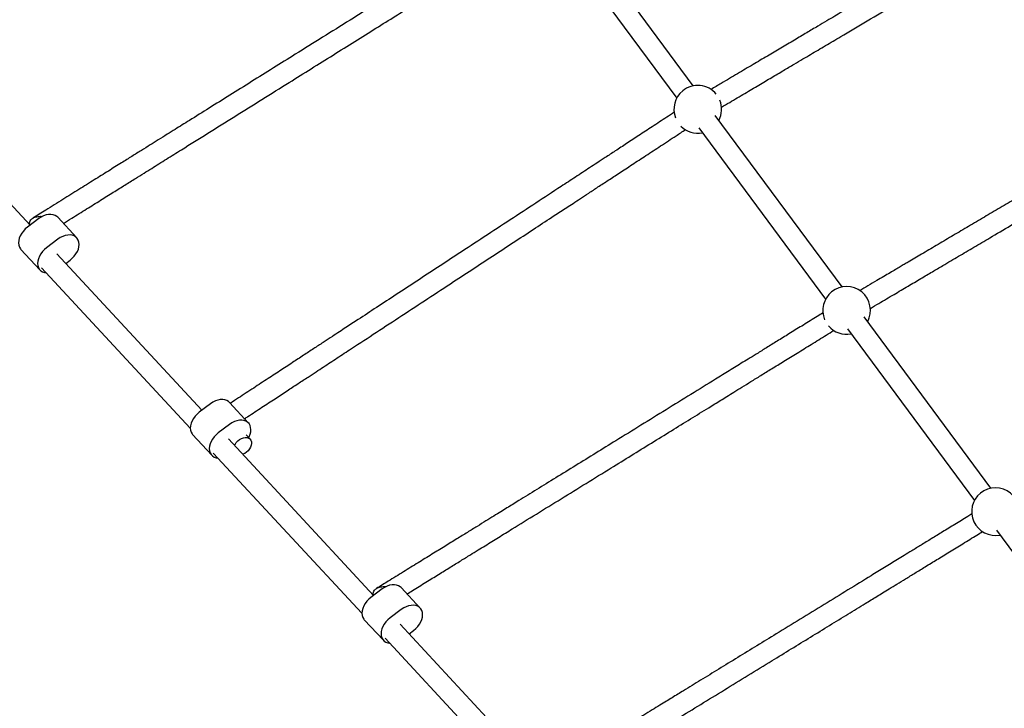
# Model space of a CAD drawing. Units: millimetres. Extents: x -7367 to 7719, y -4153 to 4453.
# Drawn here: x -5411 to -4647, y 1180 to 1713 of the extents above; entities that cross this region are included whole.
import ezdxf

# ---------------------------------------------------------------- set-up
doc = ezdxf.new("R2010")
doc.units = ezdxf.units.MM

msp = doc.modelspace()

# ---------------------------------------------------------------- linework, layer by layer
at = {"color": 7, "linetype": 'Continuous', "lineweight": 25}
for p, q in [((-4888.68, 1662.21), (-4987.08, 1795.15)), ((-4999.95, 1785.63), (-4901.54, 1652.69)), ((-5403.04, 1554.18), (-5520.13, 1680.39)), ((-4773.22, 1506.23), (-4871.62, 1639.17)), ((-4884.48, 1629.65), (-4786.08, 1496.71)), ((-5396.29, 1559.22), (-5405.04, 1552.67)), ((-5366.85, 1544.33), (-5381.65, 1560.28)), ((-5381.49, 1543.27), (-5390.25, 1536.72)), ((-5410.19, 1535.36), (-5395.39, 1519.41)), ((-5269.84, 1410.61), (-5382.42, 1531.95)), ((-5394.14, 1521.07), (-5278.85, 1396.79)), ((-5375.45, 1524.44), (-5372, 1527.02)), ((-4657.76, 1350.24), (-4756.16, 1483.18)), ((-4769.02, 1473.66), (-4670.62, 1340.72)), ((-5263.1, 1415.66), (-5271.85, 1409.11)), ((-5233.66, 1400.77), (-5248.46, 1416.72)), ((-5248.3, 1399.71), (-5257.05, 1393.16)), ((-5277, 1391.8), (-5262.2, 1375.85)), ((-5232.38, 1388.21), (-5235.43, 1391.5)), ((-5136.65, 1267.05), (-5249.22, 1388.39)), ((-5260.95, 1377.5), (-5145.65, 1253.23)), ((-4653.56, 1317.68), (-4555.16, 1184.74)), ((-5129.91, 1272.1), (-5138.66, 1265.54)), ((-5100.46, 1257.2), (-5115.26, 1273.15)), ((-5115.11, 1256.15), (-5123.86, 1249.59)), ((-5143.81, 1248.24), (-5129.01, 1232.29)), ((-5003.46, 1123.48), (-5116.03, 1244.82)), ((-5109.06, 1237.31), (-5105.61, 1239.9)), ((-5127.76, 1233.94), (-5012.46, 1109.66))]:
    msp.add_line(p, q, dxfattribs=at)
at = {"color": 7, "linetype": 'Continuous', "lineweight": 25, "flags": 128}
for points in [[(-5381.65, 1560.28), (-5382.3, 1560.89), (-5383.62, 1561.73), (-5385.15, 1562.28), (-5386.86, 1562.52), (-5388.7, 1562.45), (-5390.61, 1562.07), (-5392.55, 1561.4), (-5394.46, 1560.44), (-5396.29, 1559.22)], [(-5405.04, 1552.67), (-5406.75, 1551.24), (-5408.27, 1549.62), (-5409.58, 1547.86), (-5410.64, 1546.02), (-5411.41, 1544.13), (-5411.88, 1542.25), (-5412.04, 1540.44), (-5411.87, 1538.74), (-5411.39, 1537.2), (-5410.61, 1535.86), (-5410.19, 1535.36)], [(-5372, 1527.02), (-5370.29, 1528.46), (-5368.77, 1530.08), (-5367.46, 1531.83), (-5366.4, 1533.68), (-5365.63, 1535.56), (-5365.16, 1537.44), (-5365, 1539.25), (-5365.17, 1540.95), (-5365.65, 1542.49), (-5366.43, 1543.84), (-5367.5, 1544.94), (-5368.82, 1545.78), (-5370.35, 1546.33), (-5372.06, 1546.57), (-5373.9, 1546.5), (-5375.81, 1546.12), (-5377.75, 1545.45), (-5379.66, 1544.49), (-5381.49, 1543.27)], [(-5390.25, 1536.72), (-5391.95, 1535.28), (-5393.48, 1533.67), (-5394.78, 1531.91), (-5395.84, 1530.06), (-5396.61, 1528.18), (-5397.08, 1526.3), (-5397.24, 1524.49), (-5397.07, 1522.79), (-5396.59, 1521.25), (-5395.81, 1519.91), (-5394.74, 1518.8), (-5393.42, 1517.96), (-5391.89, 1517.42), (-5390.56, 1517.2)], [(-5248.46, 1416.72), (-5249.11, 1417.33), (-5250.43, 1418.17), (-5251.96, 1418.71), (-5253.67, 1418.96), (-5255.5, 1418.89), (-5257.42, 1418.51), (-5259.36, 1417.83), (-5261.27, 1416.87), (-5263.1, 1415.66)], [(-5271.85, 1409.11), (-5273.56, 1407.67), (-5275.08, 1406.05), (-5276.39, 1404.3), (-5277.45, 1402.45), (-5278.22, 1400.57), (-5278.69, 1398.69), (-5278.85, 1396.88), (-5278.68, 1395.18), (-5278.2, 1393.64), (-5277.41, 1392.29), (-5277, 1391.8)], [(-5233.54, 1389.47), (-5233.21, 1390.11), (-5232.43, 1392), (-5231.96, 1393.88), (-5231.81, 1395.69), (-5231.98, 1397.39), (-5232.46, 1398.93), (-5233.24, 1400.27), (-5234.31, 1401.38), (-5235.63, 1402.22), (-5237.16, 1402.76), (-5238.87, 1403.01), (-5240.7, 1402.94), (-5242.62, 1402.56), (-5244.56, 1401.88), (-5246.47, 1400.92), (-5248.3, 1399.71)], [(-5257.05, 1393.16), (-5258.76, 1391.72), (-5260.28, 1390.1), (-5261.59, 1388.35), (-5262.65, 1386.5), (-5263.42, 1384.61), (-5263.89, 1382.74), (-5264.05, 1380.93), (-5263.88, 1379.23), (-5263.4, 1377.68), (-5262.61, 1376.34), (-5261.55, 1375.24), (-5260.23, 1374.4), (-5258.7, 1373.85), (-5257.36, 1373.63)], [(-5244.52, 1383.32), (-5244.07, 1384.2), (-5243.12, 1385.59)], [(-5243.12, 1385.59), (-5241.94, 1386.85), (-5240.59, 1387.92), (-5239.13, 1388.75), (-5237.62, 1389.29), (-5236.15, 1389.54), (-5234.77, 1389.46), (-5233.55, 1389.08), (-5232.56, 1388.4), (-5231.83, 1387.45), (-5231.4, 1386.29), (-5231.29, 1384.96), (-5231.5, 1383.53), (-5232.03, 1382.07), (-5232.85, 1380.64), (-5233.92, 1379.3), (-5235.2, 1378.13), (-5236.61, 1377.18), (-5238.11, 1376.49), (-5238.17, 1376.47)], [(-5115.26, 1273.15), (-5115.92, 1273.77), (-5117.23, 1274.6), (-5118.77, 1275.15), (-5120.48, 1275.39), (-5122.31, 1275.33), (-5124.23, 1274.95), (-5126.17, 1274.27), (-5128.08, 1273.31), (-5129.91, 1272.1)], [(-5138.66, 1265.54), (-5140.36, 1264.11), (-5141.89, 1262.49), (-5143.2, 1260.73), (-5144.26, 1258.89), (-5145.03, 1257), (-5145.5, 1255.13), (-5145.65, 1253.32), (-5145.49, 1251.61), (-5145.01, 1250.07), (-5144.22, 1248.73), (-5143.81, 1248.24)], [(-5105.61, 1239.9), (-5103.91, 1241.33), (-5102.38, 1242.95), (-5101.07, 1244.7), (-5100.02, 1246.55), (-5099.24, 1248.44), (-5098.77, 1250.31), (-5098.62, 1252.12), (-5098.78, 1253.83), (-5099.27, 1255.37), (-5100.05, 1256.71), (-5101.12, 1257.81), (-5102.43, 1258.65), (-5103.97, 1259.2), (-5105.68, 1259.44), (-5107.51, 1259.37), (-5109.43, 1259), (-5111.37, 1258.32), (-5113.28, 1257.36), (-5115.11, 1256.15)], [(-5123.86, 1249.59), (-5125.56, 1248.16), (-5127.09, 1246.54), (-5128.4, 1244.78), (-5129.46, 1242.94), (-5130.23, 1241.05), (-5130.7, 1239.18), (-5130.85, 1237.36), (-5130.69, 1235.66), (-5130.21, 1234.12), (-5129.42, 1232.78), (-5128.36, 1231.67), (-5127.04, 1230.84), (-5125.5, 1230.29), (-5124.17, 1230.07)]]:
    msp.add_lwpolyline(points, dxfattribs=at)
at = {"color": 7, "linetype": 'Continuous', "lineweight": 25}
for centre, start, end in [((-4885.19, 1644.05), 129.18139, 201.343), ((-4885.19, 1644.05), 39.15599, 129.18139), ((-4885.19, 1644.05), 332.13084, 22.08635), ((-4885.19, 1644.05), 225.12625, 280.88678), ((-4769.73, 1488.06), 332.13084, 129.18139), ((-4769.73, 1488.06), 129.18139, 202.86929), ((-4769.73, 1488.06), 220.48308, 280.88678), ((-4654.27, 1332.07), 129.18139, 280.88678), ((-4654.27, 1332.07), 332.13084, 129.18139)]:
    msp.add_arc(centre, 18.5, start, end, dxfattribs=at)
for points, knots in [([(-4507.41, 1876.94), (-4509.65, 1875.61), (-4515.79, 1871.98), (-4525.65, 1866.14), (-4536.64, 1859.64), (-4546.75, 1853.65), (-4555.96, 1848.2), (-4564.06, 1843.41), (-4571.08, 1839.25), (-4577.25, 1835.6), (-4583.11, 1832.13), (-4588.94, 1828.68), (-4594.82, 1825.2), (-4605.62, 1818.81), (-4621.51, 1809.4), (-4642.56, 1796.95), (-4663.81, 1784.37), (-4683.7, 1772.6), (-4702.16, 1761.67), (-4719.18, 1751.6), (-4735.91, 1741.69), (-4752.07, 1732.13), (-4764.47, 1724.79), (-4773.32, 1719.55), (-4779.12, 1716.12), (-4785.37, 1712.42), (-4792.59, 1708.15), (-4800.98, 1703.19), (-4810.55, 1697.52), (-4820.74, 1691.48), (-4831.47, 1685.14), (-4842.64, 1678.53), (-4854.57, 1671.46), (-4865.48, 1665.01), (-4872.33, 1660.95), (-4875.02, 1659.36)], [0, 0, 0, 0, 0.019262, 0.052727, 0.083516, 0.111631, 0.137072, 0.159837, 0.178356, 0.194673, 0.210341, 0.226125, 0.242025, 0.258041, 0.313507, 0.369923, 0.426375, 0.482827, 0.527989, 0.573152, 0.618206, 0.661504, 0.70249, 0.717925, 0.733007, 0.749412, 0.768614, 0.791732, 0.817919, 0.847176, 0.875893, 0.907057, 0.940669, 0.976729, 1, 1, 1, 1]), ([(-4866.79, 1645.64), (-4864.67, 1646.89), (-4858.68, 1650.44), (-4849, 1656.17), (-4838.09, 1662.63), (-4828.05, 1668.57), (-4818.89, 1673.99), (-4810.84, 1678.75), (-4803.86, 1682.88), (-4797.72, 1686.52), (-4791.89, 1689.97), (-4786.09, 1693.4), (-4780.24, 1696.87), (-4769.48, 1703.24), (-4753.64, 1712.61), (-4732.64, 1725.04), (-4711.42, 1737.6), (-4691.54, 1749.36), (-4673.07, 1760.3), (-4656.04, 1770.38), (-4639.27, 1780.3), (-4623.07, 1789.89), (-4610.63, 1797.25), (-4601.74, 1802.51), (-4595.92, 1805.96), (-4589.64, 1809.67), (-4582.39, 1813.97), (-4573.96, 1818.96), (-4564.33, 1824.65), (-4554.08, 1830.72), (-4543.28, 1837.11), (-4532.04, 1843.77), (-4520.01, 1850.88), (-4508.95, 1857.43), (-4501.96, 1861.57), (-4499.18, 1863.22)], [0, 0, 0, 0, 0.018409, 0.051878, 0.082673, 0.110793, 0.136239, 0.15901, 0.177534, 0.193856, 0.209527, 0.225314, 0.241218, 0.257238, 0.312719, 0.369151, 0.42562, 0.482088, 0.527265, 0.572441, 0.617508, 0.660818, 0.701813, 0.717252, 0.732337, 0.748748, 0.767956, 0.791079, 0.817272, 0.846536, 0.875258, 0.906428, 0.940046, 0.976111, 1, 1, 1, 1]), ([(-5018.88, 1798.08), (-5021.3, 1796.57), (-5027.65, 1792.6), (-5037.74, 1786.31), (-5048.78, 1779.41), (-5058.94, 1773.07), (-5068.19, 1767.29), (-5076.32, 1762.22), (-5083.36, 1757.82), (-5089.55, 1753.96), (-5095.42, 1750.29), (-5101.26, 1746.65), (-5107.15, 1742.97), (-5117.96, 1736.22), (-5133.87, 1726.29), (-5154.9, 1713.15), (-5176.13, 1699.9), (-5195.96, 1687.52), (-5214.35, 1676.04), (-5231.29, 1665.46), (-5247.93, 1655.07), (-5263.98, 1645.05), (-5276.28, 1637.37), (-5285.07, 1631.88), (-5290.81, 1628.29), (-5297.01, 1624.43), (-5303.42, 1620.42), (-5310.1, 1616.25), (-5316.91, 1612), (-5324.31, 1607.38), (-5332.87, 1602.04), (-5342.63, 1595.94), (-5353.66, 1589.05), (-5365.45, 1581.7), (-5377.94, 1573.89), (-5389.88, 1566.44), (-5397.57, 1561.64), (-5400.94, 1559.53)], [0, 0, 0, 0, 0.019756, 0.051726, 0.081142, 0.108002, 0.132308, 0.15406, 0.171754, 0.187345, 0.202314, 0.217394, 0.232585, 0.247887, 0.300884, 0.354789, 0.408728, 0.462668, 0.505821, 0.548973, 0.592022, 0.633392, 0.672549, 0.687296, 0.701705, 0.717381, 0.73573, 0.752021, 0.769961, 0.789551, 0.81079, 0.838226, 0.867999, 0.900109, 0.934557, 0.971343, 1, 1, 1, 1]), ([(-5377.2, 1555.49), (-5375.06, 1556.83), (-5369.11, 1560.55), (-5359.5, 1566.54), (-5348.74, 1573.26), (-5338.82, 1579.46), (-5329.77, 1585.11), (-5321.81, 1590.08), (-5314.91, 1594.39), (-5308.83, 1598.19), (-5303.06, 1601.79), (-5297.32, 1605.37), (-5291.51, 1609), (-5280.85, 1615.65), (-5265.14, 1625.46), (-5244.3, 1638.48), (-5223.2, 1651.65), (-5203.42, 1664), (-5185.01, 1675.49), (-5168.03, 1686.1), (-5151.29, 1696.55), (-5135.11, 1706.65), (-5122.67, 1714.42), (-5113.77, 1719.97), (-5107.95, 1723.61), (-5101.66, 1727.53), (-5095.15, 1731.6), (-5088.36, 1735.84), (-5081.43, 1740.16), (-5073.89, 1744.87), (-5065.16, 1750.32), (-5055.18, 1756.55), (-5043.88, 1763.61), (-5031.8, 1771.15), (-5020.55, 1778.17), (-5013.41, 1782.63), (-5010.49, 1784.45)], [0, 0, 0, 0, 0.018832, 0.052259, 0.083013, 0.111096, 0.136507, 0.159247, 0.177744, 0.194042, 0.209692, 0.225458, 0.24134, 0.257337, 0.31274, 0.369091, 0.425478, 0.481864, 0.526975, 0.572086, 0.617088, 0.660336, 0.701274, 0.716692, 0.731757, 0.748143, 0.767323, 0.784354, 0.803109, 0.82359, 0.845795, 0.874479, 0.905607, 0.93918, 0.975198, 1, 1, 1, 1]), ([(-4410.68, 1709.41), (-4412.99, 1708.05), (-4419.19, 1704.38), (-4429.12, 1698.52), (-4440.07, 1692.05), (-4450.08, 1686.14), (-4459.1, 1680.81), (-4466.94, 1676.19), (-4473.72, 1672.18), (-4479.82, 1668.58), (-4485.77, 1665.06), (-4491.81, 1661.49), (-4497.94, 1657.87), (-4507.46, 1652.25), (-4520.5, 1644.55), (-4537.19, 1634.7), (-4553, 1625.36), (-4567.74, 1616.65), (-4580.97, 1608.84), (-4593.38, 1601.51), (-4604.88, 1594.72), (-4616.12, 1588.08), (-4627.76, 1581.2), (-4639.9, 1574.03), (-4652.19, 1566.77), (-4664.44, 1559.54), (-4676.53, 1552.4), (-4688.46, 1545.35), (-4700.15, 1538.45), (-4711.37, 1531.82), (-4719.61, 1526.95), (-4725.08, 1523.72), (-4728.31, 1521.82), (-4731.99, 1519.64), (-4736.25, 1517.12), (-4741.08, 1514.27), (-4746.85, 1510.86), (-4753.08, 1507.18), (-4757.48, 1504.59), (-4759.54, 1503.37)], [0, 0, 0, 0, 0.020993, 0.05646, 0.08886, 0.118192, 0.144456, 0.167652, 0.18622, 0.203088, 0.220103, 0.237324, 0.254752, 0.272385, 0.318199, 0.365146, 0.412801, 0.450733, 0.488458, 0.523369, 0.554399, 0.584624, 0.617507, 0.652119, 0.686761, 0.721403, 0.756045, 0.789995, 0.823944, 0.857163, 0.88786, 0.896372, 0.905537, 0.916456, 0.929131, 0.943563, 0.959752, 0.981086, 1, 1, 1, 1]), ([(-4751.33, 1489.63), (-4749.14, 1490.93), (-4743.08, 1494.51), (-4733.32, 1500.27), (-4722.45, 1506.69), (-4712.5, 1512.57), (-4703.53, 1517.87), (-4695.74, 1522.47), (-4688.99, 1526.46), (-4682.92, 1530.04), (-4676.99, 1533.54), (-4670.98, 1537.09), (-4664.87, 1540.7), (-4655.39, 1546.3), (-4642.39, 1553.98), (-4625.74, 1563.81), (-4609.96, 1573.14), (-4595.23, 1581.83), (-4582, 1589.65), (-4569.59, 1596.98), (-4558.08, 1603.77), (-4546.83, 1610.42), (-4535.16, 1617.31), (-4523, 1624.49), (-4510.67, 1631.78), (-4498.38, 1639.03), (-4486.24, 1646.2), (-4474.25, 1653.28), (-4462.51, 1660.22), (-4451.22, 1666.89), (-4442.93, 1671.78), (-4437.42, 1675.04), (-4434.17, 1676.95), (-4430.46, 1679.15), (-4426.17, 1681.68), (-4421.3, 1684.56), (-4415.49, 1687.99), (-4409.13, 1691.74), (-4404.62, 1694.41), (-4402.46, 1695.68)], [0, 0, 0, 0, 0.020121, 0.055601, 0.088011, 0.117352, 0.143623, 0.166824, 0.185396, 0.202268, 0.219288, 0.236515, 0.253947, 0.271585, 0.31741, 0.364366, 0.412031, 0.449971, 0.487702, 0.522619, 0.553653, 0.583882, 0.616769, 0.651386, 0.686033, 0.72068, 0.755327, 0.789281, 0.823235, 0.85646, 0.887167, 0.895681, 0.904846, 0.915765, 0.928442, 0.942877, 0.959071, 0.980412, 1, 1, 1, 1]), ([(-4903.39, 1641.69), (-4905.35, 1640.4), (-4910.99, 1636.7), (-4920.16, 1630.7), (-4930.55, 1623.89), (-4940.11, 1617.62), (-4948.82, 1611.91), (-4956.48, 1606.89), (-4963.12, 1602.54), (-4968.97, 1598.71), (-4974.51, 1595.08), (-4980.02, 1591.47), (-4985.58, 1587.83), (-4995.8, 1581.13), (-5010.83, 1571.28), (-5030.73, 1558.24), (-5050.81, 1545.08), (-5069.59, 1532.78), (-5087.01, 1521.36), (-5103.04, 1510.86), (-5118.8, 1500.53), (-5134, 1490.57), (-5145.46, 1483.06), (-5153.4, 1477.86), (-5158.19, 1474.72), (-5163.26, 1471.4), (-5168.87, 1467.72), (-5175.23, 1463.55), (-5182.33, 1458.9), (-5190.15, 1453.78), (-5198.83, 1448.09), (-5208.38, 1441.83), (-5218.8, 1435), (-5229.9, 1427.72), (-5239.67, 1421.32), (-5245.66, 1417.4), (-5247.79, 1416)], [0, 0, 0, 0, 0.017904, 0.051532, 0.082472, 0.110725, 0.13629, 0.159167, 0.177776, 0.194172, 0.209917, 0.225778, 0.241755, 0.257849, 0.313586, 0.370277, 0.427004, 0.48373, 0.529113, 0.574496, 0.61977, 0.66328, 0.704466, 0.718333, 0.731915, 0.746013, 0.7623, 0.780828, 0.801598, 0.824608, 0.84986, 0.878718, 0.910036, 0.943813, 0.98005, 1, 1, 1, 1]), ([(-5236.75, 1404.11), (-5235.88, 1404.68), (-5231.43, 1407.6), (-5223.53, 1412.77), (-5213.39, 1419.42), (-5204.03, 1425.55), (-5195.49, 1431.15), (-5187.97, 1436.07), (-5181.45, 1440.35), (-5175.7, 1444.12), (-5170.24, 1447.69), (-5164.82, 1451.25), (-5159.33, 1454.84), (-5149.24, 1461.45), (-5134.38, 1471.2), (-5114.64, 1484.13), (-5094.65, 1497.22), (-5075.92, 1509.5), (-5058.49, 1520.93), (-5042.4, 1531.46), (-5026.56, 1541.85), (-5011.24, 1551.88), (-4999.67, 1559.46), (-4991.64, 1564.73), (-4986.79, 1567.91), (-4981.66, 1571.27), (-4975.97, 1575), (-4969.52, 1579.22), (-4962.31, 1583.95), (-4954.35, 1589.16), (-4945.51, 1594.95), (-4935.77, 1601.34), (-4925.13, 1608.31), (-4913.76, 1615.76), (-4903.52, 1622.47), (-4897.14, 1626.65), (-4894.73, 1628.23)], [0, 0, 0, 0, 0.0082344, 0.0421178, 0.0732942, 0.1017633, 0.1275253, 0.1505799, 0.1693351, 0.1858604, 0.2017258, 0.217709, 0.2338099, 0.2500285, 0.3061989, 0.3633331, 0.420504, 0.4776747, 0.5234129, 0.569151, 0.6147793, 0.6586285, 0.7001344, 0.7141083, 0.7277952, 0.7420041, 0.7584188, 0.7770916, 0.7980225, 0.8212113, 0.8466581, 0.8757384, 0.9072968, 0.9413334, 0.977848, 1, 1, 1, 1]), ([(-5402.91, 1554.27), (-5403.04, 1554.51), (-5403.46, 1555.32), (-5403.37, 1556.76), (-5402.52, 1558.4), (-5400.65, 1559.87), (-5397.69, 1560.9), (-5395.21, 1561.08), (-5393.88, 1561.02), (-5393.87, 1561.02)], [0, 0, 0, 0, 0.061403, 0.205366, 0.348731, 0.522252, 0.746278, 0.998874, 1, 1, 1, 1]), ([(-5393.47, 1560.95), (-5393.6, 1560.98), (-5393.73, 1561.01), (-5393.87, 1561.02), (-5393.87, 1561.02)], [0, 0, 0, 0, 0.955825, 1, 1, 1, 1]), ([(-4787.96, 1486.21), (-4789.48, 1485.27), (-4794.54, 1482.15), (-4802.98, 1476.94), (-4812.98, 1470.77), (-4822.19, 1465.09), (-4830.59, 1459.9), (-4837.98, 1455.34), (-4844.39, 1451.39), (-4850.03, 1447.91), (-4855.39, 1444.6), (-4860.71, 1441.32), (-4866.09, 1438), (-4875.97, 1431.9), (-4890.52, 1422.93), (-4909.78, 1411.04), (-4929.24, 1399.03), (-4947.44, 1387.8), (-4964.33, 1377.38), (-4979.86, 1367.79), (-4995.13, 1358.37), (-5009.85, 1349.29), (-5020.93, 1342.45), (-5028.61, 1337.71), (-5033.25, 1334.85), (-5038.14, 1331.83), (-5043.57, 1328.48), (-5049.71, 1324.69), (-5056.56, 1320.46), (-5064.11, 1315.81), (-5072.48, 1310.64), (-5081.68, 1304.96), (-5091.7, 1298.78), (-5102.39, 1292.18), (-5113.69, 1285.21), (-5124.44, 1278.58), (-5131.34, 1274.32), (-5134.34, 1272.47)], [0, 0, 0, 0, 0.013837, 0.046007, 0.075607, 0.102636, 0.127095, 0.148983, 0.166789, 0.182477, 0.197541, 0.212715, 0.228002, 0.2434, 0.296728, 0.350971, 0.405248, 0.459525, 0.502949, 0.546372, 0.589691, 0.631321, 0.670726, 0.683993, 0.696987, 0.710477, 0.726062, 0.74379, 0.763662, 0.785677, 0.809836, 0.837445, 0.867407, 0.899721, 0.934387, 0.971406, 1, 1, 1, 1]), ([(-5110.71, 1268.25), (-5109.29, 1269.12), (-5104.45, 1272.11), (-5096.28, 1277.15), (-5086.53, 1283.17), (-5077.52, 1288.73), (-5069.29, 1293.81), (-5062.05, 1298.28), (-5055.76, 1302.16), (-5050.21, 1305.58), (-5044.94, 1308.83), (-5039.7, 1312.07), (-5034.4, 1315.34), (-5024.66, 1321.35), (-5010.28, 1330.22), (-4991.18, 1342.01), (-4971.82, 1353.95), (-4953.67, 1365.16), (-4936.78, 1375.58), (-4921.19, 1385.2), (-4905.84, 1394.67), (-4891.02, 1403.82), (-4879.82, 1410.73), (-4872.04, 1415.53), (-4867.35, 1418.42), (-4862.39, 1421.48), (-4856.88, 1424.88), (-4850.65, 1428.73), (-4843.68, 1433.02), (-4836, 1437.76), (-4827.47, 1443.03), (-4818.07, 1448.83), (-4807.82, 1455.15), (-4796.88, 1461.91), (-4787.38, 1467.77), (-4781.61, 1471.33), (-4779.64, 1472.54)], [0, 0, 0, 0, 0.013942, 0.047752, 0.078859, 0.107263, 0.132966, 0.155966, 0.174675, 0.19116, 0.206989, 0.222935, 0.238999, 0.255179, 0.311215, 0.36821, 0.425241, 0.482271, 0.527898, 0.573524, 0.619041, 0.662785, 0.704193, 0.718135, 0.73179, 0.745963, 0.762338, 0.780965, 0.801846, 0.824981, 0.850368, 0.879382, 0.910869, 0.94483, 0.981263, 1, 1, 1, 1]), ([(-4672.51, 1330.28), (-4673.56, 1329.63), (-4677.96, 1326.94), (-4685.56, 1322.28), (-4695.03, 1316.48), (-4703.76, 1311.12), (-4711.73, 1306.24), (-4718.75, 1301.94), (-4724.85, 1298.2), (-4730.21, 1294.91), (-4735.31, 1291.79), (-4740.38, 1288.69), (-4745.5, 1285.55), (-4754.91, 1279.78), (-4768.78, 1271.28), (-4787.17, 1260.01), (-4805.75, 1248.62), (-4823.14, 1237.96), (-4839.27, 1228.07), (-4854.12, 1218.97), (-4868.7, 1210.04), (-4882.75, 1201.42), (-4893.34, 1194.94), (-4900.66, 1190.45), (-4905.09, 1187.74), (-4909.75, 1184.88), (-4914.93, 1181.71), (-4920.78, 1178.12), (-4927.3, 1174.12), (-4934.49, 1169.72), (-4942.45, 1164.83), (-4951.2, 1159.47), (-4960.71, 1153.64), (-4970.85, 1147.43), (-4981.56, 1140.87), (-4991.7, 1134.65), (-4998.2, 1130.67), (-5001.02, 1128.94)], [0, 0, 0, 0, 0.0102084, 0.0425003, 0.0722123, 0.0993442, 0.1238958, 0.1458672, 0.1637409, 0.1794895, 0.1946098, 0.2098422, 0.2251868, 0.2406433, 0.2941734, 0.3486214, 0.4031044, 0.4575872, 0.5011753, 0.5447633, 0.5882469, 0.6300355, 0.6695916, 0.6829094, 0.6959537, 0.7094945, 0.7251376, 0.7429329, 0.7628803, 0.7849797, 0.8092312, 0.8369456, 0.8670219, 0.89946, 0.9342597, 0.971421, 1, 1, 1, 1]), ([(-4977.46, 1124.62), (-4976.4, 1125.26), (-4972.1, 1127.9), (-4964.66, 1132.46), (-4955.41, 1138.13), (-4946.86, 1143.37), (-4939.05, 1148.16), (-4932.16, 1152.38), (-4926.17, 1156.05), (-4920.9, 1159.28), (-4915.88, 1162.36), (-4910.89, 1165.42), (-4905.84, 1168.51), (-4896.55, 1174.21), (-4882.83, 1182.61), (-4864.59, 1193.79), (-4846.11, 1205.12), (-4828.76, 1215.75), (-4812.62, 1225.64), (-4797.73, 1234.77), (-4783.07, 1243.75), (-4768.92, 1252.43), (-4758.23, 1258.98), (-4750.82, 1263.52), (-4746.35, 1266.26), (-4741.62, 1269.16), (-4736.38, 1272.37), (-4730.44, 1276.01), (-4723.81, 1280.07), (-4716.5, 1284.55), (-4708.39, 1289.52), (-4699.47, 1294.99), (-4689.74, 1300.95), (-4679.37, 1307.3), (-4670.77, 1312.58), (-4665.7, 1315.69), (-4664.23, 1316.59)], [0, 0, 0, 0, 0.011036, 0.045077, 0.076398, 0.104998, 0.130877, 0.154035, 0.172874, 0.189472, 0.205409, 0.221465, 0.237639, 0.25393, 0.31035, 0.367735, 0.425157, 0.482579, 0.528518, 0.574457, 0.620287, 0.664332, 0.706025, 0.720063, 0.733813, 0.748083, 0.764569, 0.783325, 0.804349, 0.827643, 0.853205, 0.882419, 0.914124, 0.94832, 0.985006, 1, 1, 1, 1]), ([(-5136.47, 1267.19), (-5136.58, 1267.41), (-5136.97, 1268.22), (-5136.83, 1269.67), (-5135.94, 1271.33), (-5134.04, 1272.81), (-5131.05, 1273.84), (-5128.56, 1273.99), (-5127.22, 1273.92), (-5127.22, 1273.92)], [0, 0, 0, 0, 0.057272, 0.202652, 0.347459, 0.521606, 0.744434, 0.998864, 1, 1, 1, 1])]:
    msp.add_open_spline(points, degree=3, knots=knots, dxfattribs=at)

doc.saveas('drawing.dxf')
